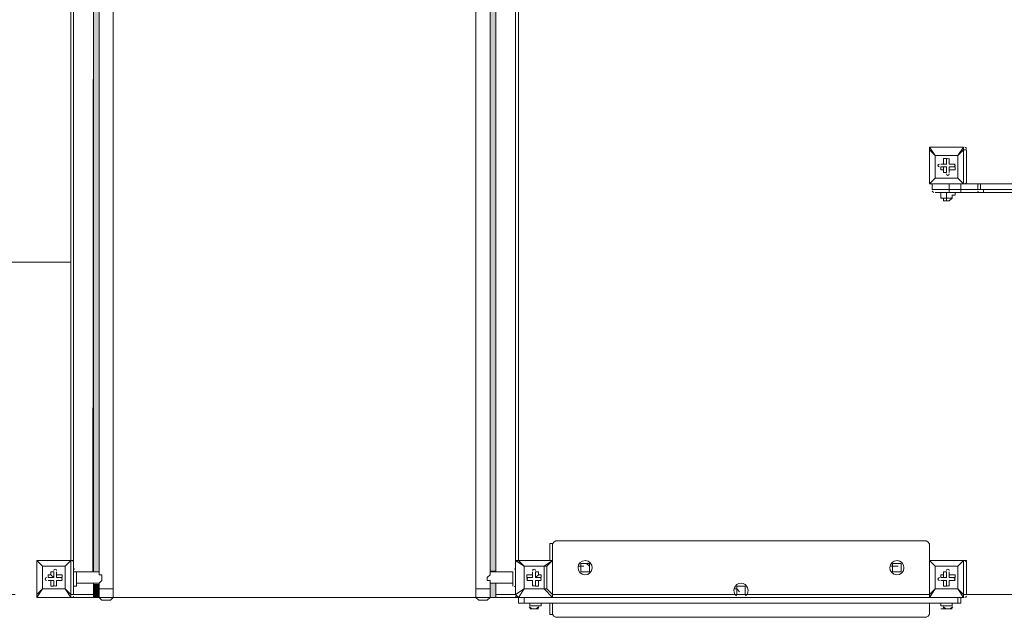
# Model space of a CAD drawing. Units: millimetres. Extents: x -5074 to 11968, y -10010 to -1115.
# Drawn here: x -364 to 1842, y -9436 to -8096 of the extents above; entities that cross this region are included whole.
import ezdxf

# ---------------------------------------------------------------- set-up
doc = ezdxf.new("R2010")
doc.units = ezdxf.units.MM
doc.header["$MEASUREMENT"] = 0
doc.linetypes.add('AI-Linetype-0', pattern=[211.666667, 105.833333, -105.833333])
doc.linetypes.add('AI-Linetype-1', pattern=[211.666667, 105.833333, -105.833333])
doc.layers.add('Layer 1', color=7, linetype='Continuous', lineweight=0)

msp = doc.modelspace()

# ---------------------------------------------------------------- hatches: boundary and pattern name
at = {"layer": 'Layer 1', "transparency": 33554687}
h = msp.add_hatch(color=251, dxfattribs=at)
h.dxf.hatch_style = 2
edge = h.paths.add_edge_path()
edge.add_spline(control_points=[(-199.2, -7861.3), (-199.2, -7861.3), (-186.5, -7861), (-186.5, -7861.3), (-186.5, -7861.7), (-186.5, -9334.1), (-186.5, -9334.1), (-186.5, -9334.1), (-200.1, -9334.1), (-200.1, -9334.1), (-200.1, -9334.1), (-199.2, -7861.3), (-199.2, -7861.3)], knot_values=[0, 0, 0, 0, 1, 1, 1, 2, 2, 2, 3, 3, 3, 4, 4, 4, 4], degree=3, periodic=0)
h = msp.add_hatch(color=251, dxfattribs=at)
h.dxf.hatch_style = 2
h.paths.add_polyline_path([(702.5, -9332.4), (689.8, -9332.4), (689.8, -7860.9), (702.5, -7860.9)])
h = msp.add_hatch(color=251, dxfattribs=at)
h.dxf.hatch_style = 2
h.paths.add_polyline_path([(-186.5, -9389), (-199.2, -9389), (-199.2, -9362.2), (-186.5, -9362.2)])
h = msp.add_hatch(color=251, dxfattribs=at)
h.dxf.hatch_style = 2
h.paths.add_polyline_path([(702.5, -9391.3), (689.8, -9391.3), (689.8, -9359.5), (702.5, -9359.5)])

# ---------------------------------------------------------------- linework, layer by layer
at = {"layer": 'Layer 1', "color": 7, "lineweight": 9}
for p, q in [((-154.8, -9372.2), (-154.8, -6432.2)), ((658, -6432.2), (658, -9372.2)), ((-199.2, -9334.1), (-199.2, -7860.9)), ((-199.2, -7860.9), (-199.2, -9334.1)), ((-186.5, -9334.1), (-186.5, -7860.9)), ((689.8, -7860.9), (689.8, -9334.1)), ((702.5, -7860.9), (702.5, -9334.1)), ((702.5, -9334.1), (702.5, -7860.9)), ((-250, -7886.3), (-250, -9308.7)), ((-243.7, -9308.7), (-243.7, -7886.3)), ((746.9, -7886.3), (746.9, -9308.7)), ((753.3, -9308.7), (753.3, -7886.3)), ((1674, -8381.6), (1674, -8381.6)), ((1674, -8381.6), (1674, -8388)), ((1686.7, -8400.7), (1674, -8381.6)), ((1674, -8381.6), (1750.2, -8381.6)), ((1750.2, -8381.6), (1674, -8381.6)), ((1750.2, -8381.6), (1737.5, -8400.7)), ((1750.2, -8381.6), (1750.2, -8381.6)), ((1674, -8388), (1674, -8388)), ((1674, -8464.2), (1674, -8388)), ((1674, -8388), (1674, -8464.2)), ((1674, -8388), (1686.7, -8400.7)), ((1686.7, -8451.5), (1686.7, -8400.7)), ((1686.7, -8400.7), (1737.5, -8400.7)), ((1686.7, -8400.7), (1686.7, -8400.7)), ((1686.7, -8400.7), (1686.7, -8400.7)), ((1686.7, -8400.7), (1686.7, -8400.7)), ((1686.7, -8400.7), (1686.7, -8451.5)), ((1737.5, -8400.7), (1686.7, -8400.7)), ((1737.5, -8400.7), (1750.2, -8388)), ((1737.5, -8400.7), (1737.5, -8451.5)), ((1737.5, -8400.7), (1737.5, -8400.7)), ((1737.5, -8400.7), (1737.5, -8400.7)), ((1737.5, -8400.7), (1737.5, -8400.7)), ((1737.5, -8451.5), (1737.5, -8400.7)), ((1750.2, -8388), (1756.6, -8388)), ((1750.2, -8388), (1750.2, -8464.2)), ((1756.6, -8464.2), (1756.6, -8388)), ((1699.4, -8419.7), (1699.4, -8419.7)), ((1705.8, -8419.7), (1699.4, -8419.7)), ((1705.8, -8419.7), (1699.4, -8419.7)), ((1699.4, -8419.7), (1699.4, -8419.7)), ((1699.4, -8419.7), (1712.1, -8419.7)), ((1699.4, -8426.1), (1705.8, -8426.1)), ((1699.4, -8432.4), (1699.4, -8426.1)), ((1699.4, -8426.1), (1699.4, -8426.1)), ((1712.1, -8426.1), (1699.4, -8426.1)), ((1705.8, -8407), (1705.8, -8419.7)), ((1705.8, -8407), (1705.8, -8407)), ((1705.8, -8407), (1705.8, -8419.7)), ((1705.8, -8407), (1712.1, -8407)), ((1705.8, -8419.7), (1705.8, -8419.7)), ((1705.8, -8419.7), (1712.1, -8419.7)), ((1705.8, -8432.4), (1705.8, -8426.1)), ((1705.8, -8426.1), (1705.8, -8438.8)), ((1705.8, -8426.1), (1712.1, -8426.1)), ((1712.1, -8419.7), (1712.1, -8407)), ((1712.1, -8438.8), (1712.1, -8426.1)), ((1718.5, -8407), (1718.5, -8407)), ((1718.5, -8419.7), (1718.5, -8407)), ((1718.5, -8419.7), (1718.5, -8407)), ((1718.5, -8407), (1718.5, -8407)), ((1718.5, -8407), (1718.5, -8419.7)), ((1718.5, -8419.7), (1718.5, -8419.7)), ((1731.2, -8419.7), (1718.5, -8419.7)), ((1731.2, -8419.7), (1718.5, -8419.7)), ((1718.5, -8419.7), (1718.5, -8419.7)), ((1718.5, -8419.7), (1731.2, -8419.7)), ((1718.5, -8426.1), (1731.2, -8426.1)), ((1718.5, -8426.1), (1718.5, -8432.4)), ((1718.5, -8438.8), (1718.5, -8426.1)), ((1731.2, -8426.1), (1718.5, -8426.1)), ((1718.5, -8426.1), (1718.5, -8426.1)), ((1718.5, -8426.1), (1718.5, -8438.8)), ((1731.2, -8419.7), (1731.2, -8419.7)), ((1731.2, -8419.7), (1731.2, -8419.7)), ((1731.2, -8432.4), (1731.2, -8426.1)), ((1731.2, -8426.1), (1731.2, -8426.1)), ((1699.4, -8432.4), (1705.8, -8432.4)), ((1705.8, -8432.4), (1705.8, -8438.8)), ((1705.8, -8438.8), (1705.8, -8438.8)), ((1705.8, -8438.8), (1712.1, -8438.8)), ((1718.5, -8432.4), (1731.2, -8432.4)), ((1718.5, -8438.8), (1718.5, -8432.4)), ((1718.5, -8438.8), (1718.5, -8438.8)), ((1718.5, -8438.8), (1718.5, -8438.8)), ((1674, -8464.2), (1686.7, -8451.5)), ((1686.7, -8451.5), (1674, -8464.2)), ((1674, -8464.2), (1674, -8464.2)), ((1674, -8464.2), (1674, -8464.2)), ((1674, -8464.2), (1674, -8464.2)), ((1750.2, -8464.2), (1674, -8464.2)), ((1674, -8464.2), (1750.2, -8464.2)), ((1680.4, -8464.2), (1718.5, -8464.2)), ((1680.4, -8464.2), (1718.5, -8464.2)), ((1680.4, -8464.2), (1680.4, -8476.9)), ((1680.4, -8467.2), (1680.4, -8467.3)), ((1737.5, -8451.5), (1686.7, -8451.5)), ((1686.7, -8451.5), (1686.7, -8451.5)), ((1686.7, -8451.5), (1686.7, -8451.5)), ((1686.7, -8451.5), (1686.7, -8451.5)), ((1686.7, -8451.5), (1737.5, -8451.5)), ((1718.5, -8464.2), (1718.5, -8464.2)), ((1718.5, -8464.2), (1743.9, -8464.2)), ((1718.5, -8464.2), (1718.5, -8464.2)), ((1718.5, -8464.2), (1743.9, -8464.2)), ((1718.5, -8464.2), (1718.5, -8476.9)), ((1737.5, -8451.5), (1737.5, -8451.5)), ((1737.5, -8451.5), (1737.5, -8451.5)), ((1737.5, -8451.5), (1737.5, -8451.5)), ((1750.2, -8464.2), (1737.5, -8451.5)), ((1737.5, -8451.5), (1750.2, -8464.2)), ((1743.9, -8464.2), (1743.9, -8464.2)), ((1743.9, -8464.2), (1782, -8464.2)), ((1743.9, -8464.2), (1743.9, -8464.2)), ((1743.9, -8464.2), (1782, -8464.2)), ((1743.9, -8464.2), (1743.9, -8476.9)), ((1750.2, -8464.2), (1750.2, -8464.2)), ((1750.2, -8464.2), (1756.6, -8464.2)), ((1750.2, -8464.2), (1750.2, -8464.2)), ((1782, -8464.2), (1788.3, -8464.2)), ((1782, -8464.2), (1788.3, -8464.2)), ((1782, -8464.2), (1782, -8476.9)), ((1782, -8467.2), (1782, -8467.3)), ((1788.3, -8464.2), (2556.7, -8464.2)), ((1788.3, -8464.2), (1788.3, -8464.2)), ((1788.3, -8464.2), (2556.7, -8464.2)), ((1788.3, -8464.2), (1788.3, -8476.9)), ((1680.4, -8476.9), (1718.5, -8476.9)), ((1680.4, -8476.9), (1718.5, -8476.9)), ((1680.4, -8480.1), (1680.4, -8480.2)), ((1712.1, -8495.9), (1712.1, -8483.2)), ((1743.9, -8476.9), (1718.5, -8476.9)), ((1718.5, -8476.9), (1743.9, -8476.9)), ((1718.5, -8476.9), (1718.5, -8476.9)), ((1718.5, -8483.2), (1718.5, -8476.9)), ((1743.9, -8476.9), (1782, -8476.9)), ((1743.9, -8476.9), (1782, -8476.9)), ((1743.9, -8476.9), (1743.9, -8476.9)), ((1743.9, -8483.2), (1743.9, -8476.9)), ((1782, -8476.9), (1788.3, -8476.9)), ((1782, -8476.9), (1788.3, -8476.9)), ((1782, -8480.1), (1782, -8480.2)), ((1788.3, -8476.9), (2556.7, -8476.9)), ((1788.3, -8476.9), (2556.7, -8476.9)), ((1788.3, -8476.9), (1788.3, -8476.9)), ((1699.4, -8495.9), (1712.1, -8495.9)), ((1699.4, -8495.9), (1712.1, -8495.9)), ((1699.4, -8495.9), (1724.8, -8495.9)), ((1699.4, -8495.9), (1699.4, -8495.9)), ((1712.1, -8495.9), (1712.1, -8495.9)), ((1712.1, -8495.9), (1724.8, -8495.9)), ((1712.1, -8495.9), (1724.8, -8495.9)), ((1712.1, -8502.3), (1712.1, -8495.9)), ((1712.1, -8502.3), (1712.1, -8502.3)), ((1724.8, -8495.9), (1724.8, -8495.9)), ((1667.7, -9264.3), (835.8, -9264.3)), ((835.8, -9264.3), (1667.7, -9264.3)), ((835.8, -9264.3), (835.8, -9264.3)), ((835.8, -9264.3), (1667.7, -9264.3)), ((835.8, -9264.3), (835.8, -9264.3)), ((1667.7, -9264.3), (1667.7, -9264.3)), ((1667.7, -9264.3), (1667.7, -9264.3)), ((823.1, -9270.6), (823.1, -9308.7)), ((823.1, -9270.6), (823.1, -9270.6)), ((823.1, -9308.7), (823.1, -9270.6)), ((823.1, -9270.6), (829.5, -9270.6)), ((829.5, -9384.9), (829.5, -9270.6)), ((1674, -9308.7), (1674, -9270.6)), ((1674, -9270.6), (1674, -9270.6)), ((1674, -9270.6), (1674, -9308.7)), ((1674, -9270.6), (1674, -9384.9)), ((1674, -9270.6), (1674, -9270.6)), ((-326.2, -9308.7), (-326.2, -9308.7)), ((-326.2, -9308.7), (-326.2, -9308.7)), ((-326.2, -9308.7), (-326.2, -9308.7)), ((-326.2, -9384.9), (-326.2, -9308.7)), ((-326.2, -9308.7), (-326.2, -9384.9)), ((-326.2, -9308.7), (-313.5, -9321.4)), ((-313.5, -9321.4), (-326.2, -9308.7)), ((-326.2, -9308.7), (-250, -9308.7)), ((-250, -9308.7), (-326.2, -9308.7)), ((-250, -9308.7), (-262.7, -9321.4)), ((-262.7, -9321.4), (-250, -9308.7)), ((-250, -9308.7), (-243.7, -9308.7)), ((-250, -9308.7), (-250, -9308.7)), ((-250, -9308.7), (-250, -9308.7)), ((-250, -9308.7), (-250, -9384.9)), ((-243.7, -9384.9), (-243.7, -9308.7)), ((746.9, -9308.7), (746.9, -9308.7)), ((753.3, -9308.7), (746.9, -9308.7)), ((746.9, -9384.9), (746.9, -9308.7)), ((746.9, -9308.7), (746.9, -9384.9)), ((746.9, -9308.7), (766, -9321.4)), ((753.3, -9308.7), (753.3, -9308.7)), ((766, -9321.4), (753.3, -9308.7)), ((753.3, -9308.7), (829.5, -9308.7)), ((829.5, -9308.7), (753.3, -9308.7)), ((829.5, -9308.7), (810.4, -9321.4)), ((816.8, -9321.4), (829.5, -9308.7)), ((829.5, -9308.7), (829.5, -9308.7)), ((829.5, -9308.7), (829.5, -9308.7)), ((829.5, -9308.7), (829.5, -9308.7)), ((829.5, -9308.7), (829.5, -9384.9)), ((829.5, -9384.9), (829.5, -9308.7)), ((1674, -9308.7), (1674, -9308.7)), ((1674, -9308.7), (1674, -9308.7)), ((1674, -9308.7), (1674, -9308.7)), ((1674, -9308.7), (1750.2, -9308.7)), ((1750.2, -9308.7), (1674, -9308.7)), ((1674, -9384.9), (1674, -9308.7)), ((1674, -9308.7), (1674, -9384.9)), ((1674, -9308.7), (1686.7, -9321.4)), ((1686.7, -9321.4), (1674, -9308.7)), ((1750.2, -9308.7), (1737.5, -9321.4)), ((1737.5, -9321.4), (1750.2, -9308.7)), ((1750.2, -9308.7), (1756.6, -9308.7)), ((1750.2, -9308.7), (1750.2, -9308.7)), ((1750.2, -9308.7), (1750.2, -9308.7)), ((1750.2, -9308.7), (1750.2, -9384.9)), ((1756.6, -9384.9), (1756.6, -9308.7)), ((-313.5, -9321.4), (-262.7, -9321.4)), ((-313.5, -9372.2), (-313.5, -9321.4)), ((-313.5, -9321.4), (-313.5, -9321.4)), ((-313.5, -9321.4), (-313.5, -9321.4)), ((-313.5, -9321.4), (-313.5, -9321.4)), ((-262.7, -9321.4), (-313.5, -9321.4)), ((-313.5, -9321.4), (-313.5, -9372.2)), ((-262.7, -9321.4), (-262.7, -9372.2)), ((-262.7, -9321.4), (-262.7, -9321.4)), ((-262.7, -9321.4), (-262.7, -9321.4)), ((-262.7, -9321.4), (-262.7, -9321.4)), ((-262.7, -9372.2), (-262.7, -9321.4)), ((-243.7, -9321.4), (-243.7, -9321.4)), ((-243.7, -9327.8), (-243.7, -9327.8)), ((746.9, -9321.4), (746.9, -9321.4)), ((746.9, -9327.8), (746.9, -9327.8)), ((766, -9321.4), (810.4, -9321.4)), ((766, -9372.2), (766, -9321.4)), ((766, -9321.4), (766, -9321.4)), ((766, -9321.4), (766, -9321.4)), ((766, -9321.4), (766, -9321.4)), ((810.4, -9321.4), (766, -9321.4)), ((766, -9321.4), (766, -9372.2)), ((810.4, -9321.4), (810.4, -9372.2)), ((810.4, -9321.4), (810.4, -9321.4)), ((810.4, -9321.4), (816.8, -9321.4)), ((816.8, -9372.2), (816.8, -9321.4)), ((886.6, -9321.4), (893, -9321.4)), ((893, -9321.4), (893, -9321.4)), ((893, -9321.4), (899.3, -9321.4)), ((1585.1, -9321.4), (1591.5, -9321.4)), ((1591.5, -9321.4), (1591.5, -9321.4)), ((1591.5, -9321.4), (1604.2, -9321.4)), ((1686.7, -9321.4), (1737.5, -9321.4)), ((1686.7, -9372.2), (1686.7, -9321.4)), ((1686.7, -9321.4), (1686.7, -9321.4)), ((1686.7, -9321.4), (1686.7, -9321.4)), ((1686.7, -9321.4), (1686.7, -9321.4)), ((1686.7, -9321.4), (1686.7, -9372.2)), ((1737.5, -9321.4), (1686.7, -9321.4)), ((1737.5, -9321.4), (1737.5, -9372.2)), ((1737.5, -9321.4), (1737.5, -9321.4)), ((1737.5, -9321.4), (1737.5, -9321.4)), ((1737.5, -9321.4), (1737.5, -9321.4)), ((1737.5, -9372.2), (1737.5, -9321.4)), ((-300.8, -9346.8), (-300.8, -9340.5)), ((-294.5, -9340.5), (-300.8, -9340.5)), ((-288.1, -9346.8), (-300.8, -9346.8)), ((-300.8, -9346.8), (-300.8, -9346.8)), ((-300.8, -9346.8), (-288.1, -9346.8)), ((-294.5, -9334.1), (-288.1, -9334.1)), ((-294.5, -9334.1), (-294.5, -9340.5)), ((-294.5, -9340.5), (-288.1, -9346.8)), ((-288.1, -9334.1), (-288.1, -9346.8)), ((-288.1, -9334.1), (-288.1, -9334.1)), ((-288.1, -9346.8), (-288.1, -9334.1)), ((-288.1, -9346.8), (-288.1, -9346.8)), ((-281.8, -9334.1), (-281.8, -9334.1)), ((-281.8, -9340.5), (-281.8, -9334.1)), ((-281.8, -9346.8), (-281.8, -9334.1)), ((-281.8, -9334.1), (-281.8, -9334.1)), ((-281.8, -9334.1), (-281.8, -9346.8)), ((-269.1, -9340.5), (-281.8, -9340.5)), ((-281.8, -9346.8), (-281.8, -9340.5)), ((-269.1, -9346.8), (-281.8, -9346.8)), ((-281.8, -9346.8), (-281.8, -9346.8)), ((-281.8, -9346.8), (-269.1, -9346.8)), ((-269.1, -9346.8), (-269.1, -9340.5)), ((-269.1, -9346.8), (-269.1, -9346.8)), ((-243.7, -9365.9), (-243.7, -9334.1)), ((-243.7, -9340.5), (-243.7, -9340.5)), ((-186.5, -9334.1), (-237.3, -9334.1)), ((740.6, -9334.1), (689.8, -9334.1)), ((740.6, -9365.9), (740.6, -9334.1)), ((740.6, -9334.1), (740.6, -9334.1)), ((740.6, -9365.9), (740.6, -9334.1)), ((746.9, -9340.5), (746.9, -9340.5)), ((772.3, -9346.8), (772.3, -9340.5)), ((785, -9340.5), (772.3, -9340.5)), ((785, -9346.8), (772.3, -9346.8)), ((772.3, -9346.8), (772.3, -9346.8)), ((772.3, -9346.8), (785, -9346.8)), ((785, -9334.1), (785, -9346.8)), ((785, -9334.1), (785, -9334.1)), ((785, -9334.1), (785, -9340.5)), ((785, -9334.1), (785, -9334.1)), ((785, -9346.8), (785, -9334.1)), ((785, -9340.5), (785, -9346.8)), ((785, -9346.8), (785, -9346.8)), ((791.4, -9334.1), (797.7, -9334.1)), ((791.4, -9346.8), (791.4, -9334.1)), ((791.4, -9334.1), (791.4, -9334.1)), ((791.4, -9334.1), (791.4, -9346.8)), ((791.4, -9346.8), (797.7, -9340.5)), ((804.1, -9346.8), (791.4, -9346.8)), ((791.4, -9346.8), (791.4, -9346.8)), ((791.4, -9346.8), (804.1, -9346.8)), ((797.7, -9340.5), (797.7, -9334.1)), ((804.1, -9340.5), (797.7, -9340.5)), ((804.1, -9346.8), (804.1, -9340.5)), ((804.1, -9346.8), (804.1, -9346.8)), ((1699.4, -9346.8), (1699.4, -9340.5)), ((1705.8, -9340.5), (1699.4, -9340.5)), ((1705.8, -9346.8), (1699.4, -9346.8)), ((1699.4, -9346.8), (1699.4, -9346.8)), ((1699.4, -9346.8), (1712.1, -9346.8)), ((1705.8, -9334.1), (1705.8, -9346.8)), ((1705.8, -9334.1), (1705.8, -9334.1)), ((1705.8, -9334.1), (1705.8, -9340.5)), ((1705.8, -9334.1), (1712.1, -9334.1)), ((1705.8, -9340.5), (1705.8, -9346.8)), ((1705.8, -9346.8), (1712.1, -9346.8)), ((1712.1, -9346.8), (1712.1, -9334.1)), ((1718.5, -9334.1), (1718.5, -9334.1)), ((1718.5, -9340.5), (1718.5, -9334.1)), ((1718.5, -9346.8), (1718.5, -9334.1)), ((1718.5, -9334.1), (1718.5, -9334.1)), ((1718.5, -9334.1), (1718.5, -9346.8)), ((1731.2, -9340.5), (1718.5, -9340.5)), ((1718.5, -9346.8), (1718.5, -9340.5)), ((1731.2, -9346.8), (1718.5, -9346.8)), ((1718.5, -9346.8), (1718.5, -9346.8)), ((1718.5, -9346.8), (1731.2, -9346.8)), ((1731.2, -9346.8), (1731.2, -9340.5)), ((1731.2, -9346.8), (1731.2, -9346.8)), ((-326.2, -9391.3), (-313.5, -9372.2)), ((-313.5, -9372.2), (-326.2, -9384.9)), ((-262.7, -9372.2), (-313.5, -9372.2)), ((-313.5, -9372.2), (-313.5, -9372.2)), ((-313.5, -9372.2), (-313.5, -9372.2)), ((-313.5, -9372.2), (-313.5, -9372.2)), ((-313.5, -9372.2), (-262.7, -9372.2)), ((-300.8, -9353.2), (-288.1, -9353.2)), ((-300.8, -9353.2), (-300.8, -9353.2)), ((-300.8, -9353.2), (-294.5, -9353.2)), ((-300.8, -9353.2), (-300.8, -9353.2)), ((-288.1, -9353.2), (-300.8, -9353.2)), ((-294.5, -9353.2), (-294.5, -9365.9)), ((-294.5, -9353.2), (-288.1, -9353.2)), ((-294.5, -9365.9), (-288.1, -9365.9)), ((-288.1, -9353.2), (-288.1, -9365.9)), ((-288.1, -9365.9), (-288.1, -9353.2)), ((-288.1, -9353.2), (-288.1, -9353.2)), ((-288.1, -9365.9), (-288.1, -9365.9)), ((-281.8, -9353.2), (-269.1, -9353.2)), ((-281.8, -9353.2), (-269.1, -9353.2)), ((-281.8, -9353.2), (-281.8, -9353.2)), ((-281.8, -9365.9), (-281.8, -9353.2)), ((-281.8, -9365.9), (-281.8, -9353.2)), ((-269.1, -9353.2), (-281.8, -9353.2)), ((-281.8, -9353.2), (-281.8, -9353.2)), ((-281.8, -9353.2), (-281.8, -9365.9)), ((-281.8, -9365.9), (-281.8, -9365.9)), ((-281.8, -9365.9), (-281.8, -9365.9)), ((-269.1, -9353.2), (-269.1, -9353.2)), ((-269.1, -9353.2), (-269.1, -9353.2)), ((-262.7, -9372.2), (-262.7, -9372.2)), ((-262.7, -9372.2), (-262.7, -9372.2)), ((-262.7, -9372.2), (-262.7, -9372.2)), ((-250, -9384.9), (-262.7, -9372.2)), ((-262.7, -9372.2), (-250, -9391.3)), ((-243.7, -9359.5), (-243.7, -9359.5)), ((-243.7, -9372.2), (-243.7, -9372.2)), ((-243.7, -9372.2), (-243.7, -9372.2)), ((-186.5, -9359.5), (-237.3, -9359.5)), ((-199.2, -9384.9), (-199.2, -9359.5)), ((-199.2, -9359.5), (-199.2, -9384.9)), ((-186.5, -9372.2), (-186.5, -9359.5)), ((-186.5, -9372.2), (-186.5, -9391.3)), ((-154.8, -9372.2), (-154.8, -9391.3)), ((658, -9372.2), (658, -9391.3)), ((689.8, -9359.5), (689.8, -9372.2)), ((740.6, -9359.5), (689.8, -9359.5)), ((689.8, -9372.2), (689.8, -9391.3)), ((702.5, -9359.5), (702.5, -9384.9)), ((702.5, -9384.9), (702.5, -9359.5)), ((740.6, -9365.9), (740.6, -9365.9)), ((746.9, -9359.5), (746.9, -9359.5)), ((766, -9372.2), (746.9, -9384.9)), ((746.9, -9372.2), (746.9, -9372.2)), ((746.9, -9372.2), (746.9, -9372.2)), ((753.3, -9391.3), (766, -9372.2)), ((810.4, -9372.2), (766, -9372.2)), ((766, -9372.2), (766, -9372.2)), ((766, -9372.2), (766, -9372.2)), ((766, -9372.2), (766, -9372.2)), ((766, -9372.2), (810.4, -9372.2)), ((772.3, -9353.2), (785, -9353.2)), ((772.3, -9353.2), (772.3, -9353.2)), ((772.3, -9353.2), (785, -9353.2)), ((772.3, -9353.2), (772.3, -9353.2)), ((785, -9353.2), (772.3, -9353.2)), ((785, -9353.2), (785, -9353.2)), ((785, -9353.2), (785, -9365.9)), ((785, -9353.2), (785, -9365.9)), ((785, -9365.9), (785, -9353.2)), ((785, -9353.2), (785, -9353.2)), ((785, -9365.9), (785, -9365.9)), ((785, -9365.9), (785, -9365.9)), ((791.4, -9365.9), (791.4, -9353.2)), ((797.7, -9353.2), (791.4, -9353.2)), ((791.4, -9353.2), (804.1, -9353.2)), ((804.1, -9353.2), (791.4, -9353.2)), ((791.4, -9353.2), (791.4, -9353.2)), ((791.4, -9353.2), (791.4, -9365.9)), ((791.4, -9365.9), (797.7, -9365.9)), ((791.4, -9365.9), (791.4, -9365.9)), ((797.7, -9365.9), (797.7, -9353.2)), ((797.7, -9353.2), (804.1, -9353.2)), ((804.1, -9353.2), (804.1, -9353.2)), ((804.1, -9353.2), (804.1, -9353.2)), ((810.4, -9372.2), (816.8, -9372.2)), ((810.4, -9372.2), (810.4, -9372.2)), ((810.4, -9372.2), (816.8, -9372.2)), ((810.4, -9372.2), (829.5, -9391.3)), ((829.5, -9384.9), (816.8, -9372.2)), ((1235.9, -9372.2), (1242.2, -9372.2)), ((1242.2, -9372.2), (1242.2, -9372.2)), ((1242.2, -9372.2), (1248.6, -9378.6)), ((1674, -9391.3), (1686.7, -9372.2)), ((1686.7, -9372.2), (1674, -9384.9)), ((1737.5, -9372.2), (1686.7, -9372.2)), ((1686.7, -9372.2), (1686.7, -9372.2)), ((1686.7, -9372.2), (1686.7, -9372.2)), ((1686.7, -9372.2), (1686.7, -9372.2)), ((1686.7, -9372.2), (1737.5, -9372.2)), ((1699.4, -9353.2), (1705.8, -9353.2)), ((1699.4, -9353.2), (1699.4, -9353.2)), ((1699.4, -9353.2), (1705.8, -9353.2)), ((1699.4, -9353.2), (1699.4, -9353.2)), ((1712.1, -9353.2), (1699.4, -9353.2)), ((1705.8, -9353.2), (1705.8, -9365.9)), ((1705.8, -9353.2), (1705.8, -9365.9)), ((1705.8, -9353.2), (1705.8, -9353.2)), ((1705.8, -9353.2), (1712.1, -9353.2)), ((1705.8, -9365.9), (1705.8, -9365.9)), ((1705.8, -9365.9), (1712.1, -9365.9)), ((1712.1, -9365.9), (1712.1, -9353.2)), ((1718.5, -9365.9), (1718.5, -9353.2)), ((1718.5, -9365.9), (1718.5, -9353.2)), ((1718.5, -9353.2), (1718.5, -9353.2)), ((1718.5, -9353.2), (1731.2, -9353.2)), ((1718.5, -9353.2), (1731.2, -9353.2)), ((1731.2, -9353.2), (1718.5, -9353.2)), ((1718.5, -9353.2), (1718.5, -9353.2)), ((1718.5, -9353.2), (1718.5, -9365.9)), ((1718.5, -9365.9), (1718.5, -9365.9)), ((1718.5, -9365.9), (1718.5, -9365.9)), ((1731.2, -9353.2), (1731.2, -9353.2)), ((1731.2, -9353.2), (1731.2, -9353.2)), ((1737.5, -9372.2), (1737.5, -9372.2)), ((1737.5, -9372.2), (1737.5, -9372.2)), ((1737.5, -9372.2), (1737.5, -9372.2)), ((1750.2, -9384.9), (1737.5, -9372.2)), ((1737.5, -9372.2), (1750.2, -9391.3)), ((-326.2, -9384.9), (-326.2, -9384.9)), ((-326.2, -9391.3), (-326.2, -9391.3)), ((-250, -9391.3), (-326.2, -9391.3)), ((-326.2, -9391.3), (-250, -9391.3)), ((-250, -9384.9), (-243.7, -9384.9)), ((-250, -9391.3), (-250, -9384.9)), ((-250, -9391.3), (-250, -9391.3)), ((-250, -9391.3), (-250, -9391.3)), ((-243.7, -9391.3), (-243.7, -9391.3)), ((-199.2, -9384.9), (-199.2, -9391.3)), ((-199.2, -9384.9), (-199.2, -9391.3)), ((-199.2, -9391.3), (-186.5, -9391.3)), ((-180.2, -9397.6), (-186.5, -9391.3)), ((-186.5, -9391.3), (-186.5, -9391.3)), ((-161.1, -9397.6), (-154.8, -9391.3)), ((-154.8, -9391.3), (658, -9391.3)), ((-154.8, -9391.3), (-154.8, -9391.3)), ((664.4, -9397.6), (658, -9391.3)), ((658, -9391.3), (658, -9391.3)), ((683.4, -9397.6), (689.8, -9391.3)), ((689.8, -9391.3), (702.5, -9391.3)), ((689.8, -9391.3), (689.8, -9391.3)), ((702.5, -9384.9), (702.5, -9391.3)), ((702.5, -9384.9), (702.5, -9391.3)), ((702.5, -9391.3), (702.5, -9391.3)), ((746.9, -9391.3), (702.5, -9391.3)), ((746.9, -9384.9), (746.9, -9384.9)), ((746.9, -9391.3), (746.9, -9391.3)), ((746.9, -9391.3), (753.3, -9391.3)), ((753.3, -9391.3), (753.3, -9391.3)), ((829.5, -9391.3), (753.3, -9391.3)), ((753.3, -9391.3), (829.5, -9391.3)), ((753.3, -9391.3), (753.3, -9391.3)), ((766, -9391.3), (766, -9391.3)), ((766, -9391.3), (766, -9404)), ((829.5, -9384.9), (829.5, -9384.9)), ((829.5, -9391.3), (829.5, -9384.9)), ((1674, -9384.9), (829.5, -9384.9)), ((829.5, -9391.3), (829.5, -9391.3)), ((1674, -9384.9), (1674, -9384.9)), ((1674, -9391.3), (1674, -9391.3)), ((1750.2, -9391.3), (1674, -9391.3)), ((1674, -9391.3), (1750.2, -9391.3)), ((1737.5, -9391.3), (1737.5, -9391.3)), ((1737.5, -9391.3), (1737.5, -9404)), ((1743.9, -9391.3), (1743.9, -9391.3)), ((1750.2, -9384.9), (1756.6, -9384.9)), ((1750.2, -9391.3), (1750.2, -9384.9)), ((1750.2, -9391.3), (1750.2, -9391.3)), ((1737.5, -9404), (766, -9404)), ((766, -9404), (766, -9404)), ((778.7, -9404), (778.7, -9410.3)), ((778.7, -9410.3), (804.1, -9410.3)), ((778.7, -9416.7), (797.7, -9416.7)), ((804.1, -9404), (804.1, -9410.3)), ((823.1, -9404), (823.1, -9429.4)), ((823.1, -9429.4), (823.1, -9404)), ((829.5, -9429.4), (829.5, -9404)), ((1674, -9429.4), (1674, -9404)), ((1674, -9404), (1674, -9429.4)), ((1674, -9404), (1674, -9429.4)), ((1699.4, -9404), (1699.4, -9410.3)), ((1699.4, -9410.3), (1724.8, -9410.3)), ((1699.4, -9416.7), (1724.8, -9416.7)), ((1724.8, -9404), (1724.8, -9410.3)), ((1737.5, -9404), (1737.5, -9404)), ((823.1, -9429.4), (823.1, -9429.4)), ((823.1, -9429.4), (829.5, -9429.4)), ((835.8, -9435.7), (1667.7, -9435.7)), ((835.8, -9435.7), (835.8, -9435.7)), ((1667.7, -9435.7), (835.8, -9435.7)), ((1667.7, -9435.7), (835.8, -9435.7)), ((835.8, -9435.7), (835.8, -9435.7)), ((1667.7, -9435.7), (1667.7, -9435.7)), ((1667.7, -9435.7), (1667.7, -9435.7)), ((1674, -9429.4), (1674, -9429.4)), ((1674, -9429.4), (1674, -9429.4))]:
    msp.add_line(p, q, dxfattribs=at)
at = {"layer": 'Layer 1', "color": 152, "lineweight": 9}
msp.add_line((-1750, -8639.5), (-250, -8639.5), dxfattribs=at)
at = {"layer": 'Layer 1', "color": 1, "linetype": 'AI-Linetype-0', "lineweight": 9}
msp.add_line((1754.3, -9384.9), (2601, -9384.9), dxfattribs=at)
at = {"layer": 'Layer 1', "color": 1, "linetype": 'AI-Linetype-1', "lineweight": 9}
msp.add_lwpolyline([(-1750, -7390.8), (-1750, -9384.9), (-323.1, -9384.9)], dxfattribs=at)
at = {"layer": 'Layer 1'}
for points in [[(702.5, -9332.4), (689.8, -9332.4), (689.8, -7860.9), (702.5, -7860.9)], [(-186.5, -9389), (-199.2, -9389), (-199.2, -9362.2), (-186.5, -9362.2)], [(702.5, -9391.3), (689.8, -9391.3), (689.8, -9359.5), (702.5, -9359.5)]]:
    msp.add_lwpolyline(points, close=True, dxfattribs=at)
at = {"layer": 'Layer 1', "color": 7, "lineweight": 9}
for points in [[(1750.2, -8388), (1750.2, -8388), (1750.2, -8381.6)], [(1756.6, -8464.2), (1782, -8464.2), (1794.7, -8464.2), (2556.7, -8464.2)], [(1794.7, -8464.2), (1794.7, -8464.2), (1788.3, -8464.2)], [(1686.7, -8483.2), (1718.5, -8483.2), (1743.9, -8483.2), (1782, -8483.2), (1794.7, -8483.2), (2556.7, -8483.2), (2569.4, -8483.2)], [(1699.4, -8495.9), (1699.4, -8489.6), (1699.4, -8483.2)], [(1724.8, -8495.9), (1724.8, -8489.6), (1731.2, -8489.6), (1731.2, -8483.2)], [(1788.3, -8476.9), (1788.3, -8476.9), (1794.7, -8476.9), (1794.7, -8483.2)], [(1699.4, -8495.9), (1705.8, -8495.9), (1705.8, -8502.3), (1712.1, -8502.3), (1718.5, -8502.3), (1724.8, -8495.9)], [(-243.7, -9340.5), (-243.7, -9327.8), (-243.7, -9321.4)], [(746.9, -9372.2), (746.9, -9372.2), (746.9, -9359.5), (746.9, -9340.5), (746.9, -9327.8), (746.9, -9321.4)], [(816.8, -9321.4), (816.8, -9321.4), (810.4, -9321.4)], [(893, -9321.4), (893, -9327.8), (893, -9334.1), (899.3, -9334.1), (905.7, -9334.1), (912, -9334.1), (912, -9327.8), (912, -9321.4), (912, -9315.1), (905.7, -9315.1), (899.3, -9315.1), (893, -9315.1), (893, -9321.4)], [(893, -9321.4), (893, -9321.4), (893, -9315.1), (899.3, -9315.1), (905.7, -9315.1), (912, -9321.4), (912, -9327.8), (912, -9334.1), (905.7, -9334.1), (899.3, -9334.1), (893, -9334.1), (893, -9327.8), (893, -9321.4)], [(1591.5, -9321.4), (1591.5, -9327.8), (1591.5, -9334.1), (1597.8, -9334.1), (1604.2, -9334.1), (1610.5, -9334.1), (1610.5, -9327.8), (1610.5, -9321.4), (1610.5, -9315.1), (1604.2, -9315.1), (1597.8, -9315.1), (1591.5, -9315.1), (1591.5, -9321.4)], [(1591.5, -9321.4), (1591.5, -9321.4), (1591.5, -9315.1), (1597.8, -9315.1), (1604.2, -9315.1), (1610.5, -9315.1), (1610.5, -9321.4), (1610.5, -9327.8), (1610.5, -9334.1), (1604.2, -9334.1), (1597.8, -9334.1), (1591.5, -9334.1), (1591.5, -9327.8), (1591.5, -9321.4)], [(-243.7, -9365.9), (-237.3, -9365.9), (-237.3, -9334.1), (-243.7, -9334.1)], [(-243.7, -9372.2), (-243.7, -9372.2), (-243.7, -9359.5), (-243.7, -9340.5)], [(-186.5, -9334.1), (-186.5, -9334.1), (-186.5, -9340.5), (-180.2, -9340.5), (-180.2, -9346.8), (-180.2, -9353.2), (-186.5, -9359.5)], [(689.8, -9334.1), (689.8, -9334.1), (689.8, -9340.5), (683.4, -9346.8), (683.4, -9353.2), (689.8, -9353.2), (689.8, -9359.5)], [(-186.5, -9372.2), (-186.5, -9372.2), (-180.2, -9372.2), (-173.8, -9372.2), (-167.5, -9372.2), (-161.1, -9372.2), (-154.8, -9372.2)], [(658, -9372.2), (658, -9372.2), (664.4, -9372.2), (670.7, -9372.2), (677.1, -9372.2), (683.4, -9372.2), (689.8, -9372.2)], [(1242.2, -9372.2), (1242.2, -9378.6), (1242.2, -9384.9), (1248.6, -9384.9), (1254.9, -9384.9), (1261.3, -9384.9), (1261.3, -9378.6), (1261.3, -9372.2), (1261.3, -9365.9), (1254.9, -9365.9), (1248.6, -9365.9), (1242.2, -9365.9), (1242.2, -9372.2)], [(1242.2, -9372.2), (1242.2, -9372.2), (1242.2, -9365.9), (1248.6, -9365.9), (1254.9, -9365.9), (1261.3, -9365.9), (1261.3, -9372.2), (1261.3, -9378.6), (1261.3, -9384.9), (1254.9, -9384.9), (1248.6, -9384.9), (1242.2, -9384.9), (1242.2, -9378.6), (1242.2, -9372.2)], [(-326.2, -9384.9), (-326.2, -9384.9), (-326.2, -9391.3)], [(-250, -9391.3), (-243.7, -9391.3), (-199.2, -9391.3)], [(-199.2, -9384.9), (-199.2, -9384.9), (-243.7, -9384.9)], [(-186.5, -9391.3), (-186.5, -9391.3), (-180.2, -9391.3), (-173.8, -9391.3), (-167.5, -9391.3), (-161.1, -9391.3), (-154.8, -9391.3)], [(-154.8, -9391.3), (-154.8, -9391.3), (-161.1, -9391.3), (-167.5, -9391.3), (-173.8, -9391.3), (-180.2, -9391.3), (-186.5, -9391.3)], [(658, -9391.3), (658, -9391.3), (664.4, -9391.3), (670.7, -9391.3), (677.1, -9391.3), (683.4, -9391.3), (689.8, -9391.3)], [(689.8, -9391.3), (689.8, -9391.3), (683.4, -9391.3), (677.1, -9391.3), (670.7, -9391.3), (664.4, -9391.3), (658, -9391.3)], [(702.5, -9384.9), (702.5, -9384.9), (746.9, -9384.9)], [(746.9, -9384.9), (746.9, -9384.9), (753.3, -9391.3)], [(753.3, -9391.3), (753.3, -9391.3), (766, -9391.3), (1737.5, -9391.3), (1743.9, -9391.3)], [(753.3, -9391.3), (766, -9391.3), (1737.5, -9391.3), (1743.9, -9391.3)], [(753.3, -9391.3), (753.3, -9404), (766, -9404), (1737.5, -9404), (1743.9, -9404)], [(1743.9, -9391.3), (1743.9, -9404), (1737.5, -9404), (766, -9404), (753.3, -9404)], [(1674, -9384.9), (1674, -9384.9), (1674, -9391.3)], [(-161.1, -9397.6), (-161.1, -9397.6), (-167.5, -9397.6), (-173.8, -9397.6), (-180.2, -9397.6)], [(-180.2, -9397.6), (-180.2, -9397.6), (-173.8, -9397.6), (-167.5, -9397.6), (-161.1, -9397.6)], [(683.4, -9397.6), (683.4, -9397.6), (677.1, -9397.6), (670.7, -9397.6), (664.4, -9397.6)], [(664.4, -9397.6), (664.4, -9397.6), (670.7, -9397.6), (677.1, -9397.6), (683.4, -9397.6)], [(753.3, -9404), (753.3, -9404), (766, -9404)], [(1743.9, -9404), (1743.9, -9404), (1737.5, -9404)]]:
    msp.add_lwpolyline(points, dxfattribs=at)
at = {"layer": 'Layer 1'}
msp.add_open_spline([(-199.2, -7861.3), (-199.2, -7861.3), (-186.5, -7861), (-186.5, -7861.3), (-186.5, -7861.7), (-186.5, -9334.1), (-186.5, -9334.1), (-186.5, -9334.1), (-200.1, -9334.1), (-200.1, -9334.1), (-200.1, -9334.1), (-199.2, -7861.3), (-199.2, -7861.3)], degree=3, knots=[0, 0, 0, 0, 1, 1, 1, 2, 2, 2, 3, 3, 3, 4, 4, 4, 4], dxfattribs=at)
at = {"layer": 'Layer 1', "color": 7, "lineweight": 9}
for points in [[(1677.2, -8381.6), (1675.5, -8381.6), (1674, -8383.1), (1674, -8384.8)], [(1756.6, -8384.8), (1756.6, -8383.1), (1755.2, -8381.6), (1753.4, -8381.6)], [(1674, -8461), (1674, -8462.8), (1675.5, -8464.2), (1677.2, -8464.2)], [(1680.5, -8466.7), (1680.4, -8466.8), (1680.4, -8467), (1680.4, -8467.2)], [(1753.4, -8464.2), (1755.2, -8464.2), (1756.6, -8462.8), (1756.6, -8461)], [(1785.2, -8464.2), (1783.5, -8464.2), (1782.1, -8465.5), (1782, -8467.2)], [(1680.4, -8480.3), (1680.5, -8481.9), (1681.9, -8483.2), (1683.6, -8483.2)], [(1699.4, -8492.8), (1699.4, -8493.5), (1699.7, -8494.1), (1700.1, -8494.7)], [(1724.2, -8494.7), (1724.6, -8494.1), (1724.8, -8493.5), (1724.8, -8492.8)], [(1782, -8480.3), (1782.1, -8481.9), (1783.5, -8483.2), (1785.2, -8483.2)], [(839, -9264.3), (833.7, -9264.3), (829.5, -9268.5), (829.5, -9273.8)], [(839, -9264.3), (833.7, -9264.3), (829.5, -9268.5), (829.5, -9273.8)], [(839, -9264.3), (833.7, -9264.3), (829.5, -9268.5), (829.5, -9273.8)], [(1674, -9273.8), (1674, -9268.6), (1669.8, -9264.3), (1664.5, -9264.3)], [(1674, -9273.8), (1674, -9268.6), (1669.8, -9264.3), (1664.5, -9264.3)], [(1674, -9273.8), (1674, -9268.5), (1669.8, -9264.3), (1664.5, -9264.3)], [(-323, -9308.7), (-324.8, -9308.7), (-326.2, -9310.2), (-326.2, -9311.9)], [(-243.7, -9311.9), (-243.7, -9310.2), (-245.1, -9308.7), (-246.8, -9308.7)], [(750.1, -9308.7), (748.3, -9308.7), (746.9, -9310.2), (746.9, -9311.9)], [(829.5, -9311.9), (829.5, -9310.2), (828.1, -9308.7), (826.3, -9308.7)], [(1677.2, -9308.7), (1675.5, -9308.7), (1674, -9310.2), (1674, -9311.9)], [(1756.6, -9311.9), (1756.6, -9310.2), (1755.2, -9308.7), (1753.4, -9308.7)], [(-243.7, -9324.6), (-243.7, -9326.4), (-242.2, -9327.8), (-240.5, -9327.8)], [(743.8, -9327.8), (745.5, -9327.8), (746.9, -9326.4), (746.9, -9324.6)], [(-240.5, -9365.9), (-242.2, -9365.9), (-243.7, -9367.3), (-243.7, -9369.1)], [(746.9, -9369.1), (746.9, -9367.3), (745.5, -9365.9), (743.8, -9365.9)], [(-326.2, -9388.1), (-326.2, -9389.9), (-324.8, -9391.3), (-323, -9391.3)], [(-246.8, -9391.3), (-245.1, -9391.3), (-243.7, -9389.9), (-243.7, -9388.1)], [(746.9, -9388.1), (746.9, -9389.9), (748.3, -9391.3), (750.1, -9391.3)], [(826.3, -9391.3), (828.1, -9391.3), (829.5, -9389.9), (829.5, -9388.1)], [(1674, -9388.1), (1674, -9389.9), (1675.5, -9391.3), (1677.2, -9391.3)], [(1753.4, -9391.3), (1755.2, -9391.3), (1756.6, -9389.9), (1756.6, -9388.1)], [(777.5, -9412.5), (783.5, -9418.1), (792.9, -9418.1), (798.9, -9412.5)], [(778.7, -9413.5), (778.7, -9414.4), (779.1, -9415.2), (779.7, -9415.8)], [(796.7, -9415.8), (797.4, -9415.2), (797.7, -9414.4), (797.7, -9413.5)], [(1704.6, -9412.5), (1710.6, -9418.1), (1720, -9418.1), (1726, -9412.5)], [(1705.8, -9413.5), (1705.8, -9414.4), (1706.2, -9415.2), (1706.8, -9415.8)], [(1723.8, -9415.8), (1724.5, -9415.2), (1724.8, -9414.4), (1724.8, -9413.5)], [(829.5, -9426.2), (829.5, -9431.5), (833.7, -9435.7), (839, -9435.7)], [(829.5, -9426.2), (829.5, -9431.5), (833.7, -9435.7), (839, -9435.7)], [(829.5, -9426.2), (829.5, -9431.5), (833.7, -9435.7), (839, -9435.7)], [(1664.5, -9435.7), (1669.8, -9435.7), (1674, -9431.5), (1674, -9426.2)], [(1664.5, -9435.7), (1669.8, -9435.7), (1674, -9431.5), (1674, -9426.2)], [(1664.5, -9435.7), (1669.8, -9435.7), (1674, -9431.5), (1674, -9426.2)]]:
    msp.add_open_spline(points, degree=3, dxfattribs=at)
for points, knots in [([(1696.3, -8419.7), (1694.5, -8419.7), (1693.1, -8421.2), (1693.1, -8422.9), (1693.1, -8424.7), (1694.5, -8426.1), (1696.3, -8426.1)], [0, 0, 0, 0, 1, 1, 1, 2, 2, 2, 2]), ([(1696.3, -8419.7), (1694.5, -8419.7), (1693.1, -8421.2), (1693.1, -8422.9), (1693.1, -8424.7), (1694.5, -8426.1), (1696.3, -8426.1)], [0, 0, 0, 0, 1, 1, 1, 2, 2, 2, 2]), ([(1696.3, -8419.7), (1694.5, -8419.7), (1693.1, -8421.2), (1693.1, -8422.9), (1693.1, -8424.7), (1694.5, -8426.1), (1696.3, -8426.1)], [0, 0, 0, 0, 1, 1, 1, 2, 2, 2, 2]), ([(1718.5, -8410.2), (1718.5, -8408.5), (1717.1, -8407), (1715.3, -8407), (1713.6, -8407), (1712.1, -8408.5), (1712.1, -8410.2)], [0, 0, 0, 0, 1, 1, 1, 2, 2, 2, 2]), ([(1718.5, -8410.2), (1718.5, -8408.5), (1717.1, -8407), (1715.3, -8407), (1713.6, -8407), (1712.1, -8408.5), (1712.1, -8410.2)], [0, 0, 0, 0, 1, 1, 1, 2, 2, 2, 2]), ([(1718.5, -8410.2), (1718.5, -8408.5), (1717.1, -8407), (1715.3, -8407), (1713.6, -8407), (1712.1, -8408.5), (1712.1, -8410.2)], [0, 0, 0, 0, 1, 1, 1, 2, 2, 2, 2]), ([(1728, -8426.1), (1729.8, -8426.1), (1731.2, -8424.7), (1731.2, -8422.9), (1731.2, -8421.2), (1729.8, -8419.7), (1728, -8419.7)], [0, 0, 0, 0, 1, 1, 1, 2, 2, 2, 2]), ([(1728, -8426.1), (1729.8, -8426.1), (1731.2, -8424.7), (1731.2, -8422.9), (1731.2, -8421.2), (1729.8, -8419.7), (1728, -8419.7)], [0, 0, 0, 0, 1, 1, 1, 2, 2, 2, 2]), ([(1728, -8426.1), (1729.8, -8426.1), (1731.2, -8424.7), (1731.2, -8422.9), (1731.2, -8421.2), (1729.8, -8419.7), (1728, -8419.7)], [0, 0, 0, 0, 1, 1, 1, 2, 2, 2, 2]), ([(1712.1, -8442), (1712.1, -8443.7), (1713.5, -8445.1), (1715.3, -8445.1), (1717.1, -8445.1), (1718.5, -8443.7), (1718.5, -8442)], [0, 0, 0, 0, 1, 1, 1, 2, 2, 2, 2]), ([(1712.1, -8442), (1712.1, -8443.7), (1713.5, -8445.1), (1715.3, -8445.1), (1717.1, -8445.1), (1718.5, -8443.7), (1718.5, -8442)], [0, 0, 0, 0, 1, 1, 1, 2, 2, 2, 2]), ([(1712.1, -8442), (1712.1, -8443.7), (1713.5, -8445.1), (1715.3, -8445.1), (1717.1, -8445.1), (1718.5, -8443.7), (1718.5, -8442)], [0, 0, 0, 0, 1, 1, 1, 2, 2, 2, 2]), ([(903, -9308.7), (894.2, -9308.5), (886.9, -9315.4), (886.6, -9324.1), (886.4, -9332.9), (893.3, -9340.2), (902, -9340.5), (910.8, -9340.7), (918.1, -9333.8), (918.4, -9325.1), (918.6, -9316.3), (911.7, -9309), (903, -9308.7)], [0, 0, 0, 0, 1, 1, 1, 2, 2, 2, 3, 3, 3, 4, 4, 4, 4]), ([(1601.5, -9308.7), (1592.7, -9308.5), (1585.4, -9315.4), (1585.1, -9324.1), (1584.9, -9332.9), (1591.8, -9340.2), (1600.5, -9340.5), (1609.3, -9340.7), (1616.6, -9333.8), (1616.9, -9325.1), (1617.1, -9316.3), (1610.2, -9309), (1601.5, -9308.7)], [0, 0, 0, 0, 1, 1, 1, 2, 2, 2, 3, 3, 3, 4, 4, 4, 4]), ([(-281.8, -9331), (-281.8, -9329.2), (-283.2, -9327.8), (-284.9, -9327.8), (-286.7, -9327.8), (-288.1, -9329.2), (-288.1, -9331)], [0, 0, 0, 0, 1, 1, 1, 2, 2, 2, 2]), ([(-281.8, -9331), (-281.8, -9329.2), (-283.2, -9327.8), (-284.9, -9327.8), (-286.7, -9327.8), (-288.1, -9329.2), (-288.1, -9331)], [0, 0, 0, 0, 1, 1, 1, 2, 2, 2, 2]), ([(-281.8, -9331), (-281.8, -9329.2), (-283.2, -9327.8), (-284.9, -9327.8), (-286.7, -9327.8), (-288.1, -9329.2), (-288.1, -9331)], [0, 0, 0, 0, 1, 1, 1, 2, 2, 2, 2]), ([(791.4, -9331), (791.4, -9329.2), (790, -9327.8), (788.2, -9327.8), (786.5, -9327.8), (785, -9329.2), (785, -9331)], [0, 0, 0, 0, 1, 1, 1, 2, 2, 2, 2]), ([(791.4, -9331), (791.4, -9329.2), (790, -9327.8), (788.2, -9327.8), (786.5, -9327.8), (785, -9329.2), (785, -9331)], [0, 0, 0, 0, 1, 1, 1, 2, 2, 2, 2]), ([(791.4, -9331), (791.4, -9329.2), (790, -9327.8), (788.2, -9327.8), (786.5, -9327.8), (785, -9329.2), (785, -9331)], [0, 0, 0, 0, 1, 1, 1, 2, 2, 2, 2]), ([(1718.5, -9331), (1718.5, -9329.2), (1717.1, -9327.8), (1715.3, -9327.8), (1713.6, -9327.8), (1712.1, -9329.2), (1712.1, -9331)], [0, 0, 0, 0, 1, 1, 1, 2, 2, 2, 2]), ([(1718.5, -9331), (1718.5, -9329.2), (1717.1, -9327.8), (1715.3, -9327.8), (1713.6, -9327.8), (1712.1, -9329.2), (1712.1, -9331)], [0, 0, 0, 0, 1, 1, 1, 2, 2, 2, 2]), ([(1718.5, -9331), (1718.5, -9329.2), (1717.1, -9327.8), (1715.3, -9327.8), (1713.6, -9327.8), (1712.1, -9329.2), (1712.1, -9331)], [0, 0, 0, 0, 1, 1, 1, 2, 2, 2, 2]), ([(-304, -9346.8), (-305.8, -9346.8), (-307.2, -9348.3), (-307.2, -9350), (-307.2, -9351.8), (-305.8, -9353.2), (-304, -9353.2)], [0, 0, 0, 0, 1, 1, 1, 2, 2, 2, 2]), ([(-304, -9346.8), (-305.8, -9346.8), (-307.2, -9348.3), (-307.2, -9350), (-307.2, -9351.8), (-305.8, -9353.2), (-304, -9353.2)], [0, 0, 0, 0, 1, 1, 1, 2, 2, 2, 2]), ([(-304, -9346.8), (-305.8, -9346.8), (-307.2, -9348.3), (-307.2, -9350), (-307.2, -9351.8), (-305.8, -9353.2), (-304, -9353.2)], [0, 0, 0, 0, 1, 1, 1, 2, 2, 2, 2]), ([(-272.2, -9353.2), (-270.5, -9353.2), (-269.1, -9351.8), (-269.1, -9350), (-269.1, -9348.3), (-270.5, -9346.8), (-272.2, -9346.8)], [0, 0, 0, 0, 1, 1, 1, 2, 2, 2, 2]), ([(-272.2, -9353.2), (-270.5, -9353.2), (-269.1, -9351.8), (-269.1, -9350), (-269.1, -9348.3), (-270.5, -9346.8), (-272.2, -9346.8)], [0, 0, 0, 0, 1, 1, 1, 2, 2, 2, 2]), ([(-272.2, -9353.2), (-270.5, -9353.2), (-269.1, -9351.8), (-269.1, -9350), (-269.1, -9348.3), (-270.5, -9346.8), (-272.2, -9346.8)], [0, 0, 0, 0, 1, 1, 1, 2, 2, 2, 2]), ([(775.5, -9346.8), (773.7, -9346.8), (772.3, -9348.3), (772.3, -9350), (772.3, -9351.8), (773.7, -9353.2), (775.5, -9353.2)], [0, 0, 0, 0, 1, 1, 1, 2, 2, 2, 2]), ([(775.5, -9346.8), (773.7, -9346.8), (772.3, -9348.3), (772.3, -9350), (772.3, -9351.8), (773.7, -9353.2), (775.5, -9353.2)], [0, 0, 0, 0, 1, 1, 1, 2, 2, 2, 2]), ([(775.5, -9346.8), (773.7, -9346.8), (772.3, -9348.3), (772.3, -9350), (772.3, -9351.8), (773.7, -9353.2), (775.5, -9353.2)], [0, 0, 0, 0, 1, 1, 1, 2, 2, 2, 2]), ([(800.9, -9353.2), (802.7, -9353.2), (804.1, -9351.8), (804.1, -9350), (804.1, -9348.3), (802.7, -9346.8), (800.9, -9346.8)], [0, 0, 0, 0, 1, 1, 1, 2, 2, 2, 2]), ([(800.9, -9353.2), (802.7, -9353.2), (804.1, -9351.8), (804.1, -9350), (804.1, -9348.3), (802.7, -9346.8), (800.9, -9346.8)], [0, 0, 0, 0, 1, 1, 1, 2, 2, 2, 2]), ([(800.9, -9353.2), (802.7, -9353.2), (804.1, -9351.8), (804.1, -9350), (804.1, -9348.3), (802.7, -9346.8), (800.9, -9346.8)], [0, 0, 0, 0, 1, 1, 1, 2, 2, 2, 2]), ([(1696.3, -9346.8), (1694.5, -9346.8), (1693.1, -9348.3), (1693.1, -9350), (1693.1, -9351.8), (1694.5, -9353.2), (1696.3, -9353.2)], [0, 0, 0, 0, 1, 1, 1, 2, 2, 2, 2]), ([(1696.3, -9346.8), (1694.5, -9346.8), (1693.1, -9348.3), (1693.1, -9350), (1693.1, -9351.8), (1694.5, -9353.2), (1696.3, -9353.2)], [0, 0, 0, 0, 1, 1, 1, 2, 2, 2, 2]), ([(1696.3, -9346.8), (1694.5, -9346.8), (1693.1, -9348.3), (1693.1, -9350), (1693.1, -9351.8), (1694.5, -9353.2), (1696.3, -9353.2)], [0, 0, 0, 0, 1, 1, 1, 2, 2, 2, 2]), ([(1728, -9353.2), (1729.8, -9353.2), (1731.2, -9351.8), (1731.2, -9350), (1731.2, -9348.3), (1729.8, -9346.8), (1728, -9346.8)], [0, 0, 0, 0, 1, 1, 1, 2, 2, 2, 2]), ([(1728, -9353.2), (1729.8, -9353.2), (1731.2, -9351.8), (1731.2, -9350), (1731.2, -9348.3), (1729.8, -9346.8), (1728, -9346.8)], [0, 0, 0, 0, 1, 1, 1, 2, 2, 2, 2]), ([(1728, -9353.2), (1729.8, -9353.2), (1731.2, -9351.8), (1731.2, -9350), (1731.2, -9348.3), (1729.8, -9346.8), (1728, -9346.8)], [0, 0, 0, 0, 1, 1, 1, 2, 2, 2, 2]), ([(-288.1, -9362.7), (-288.1, -9364.5), (-286.7, -9365.9), (-284.9, -9365.9), (-283.2, -9365.9), (-281.8, -9364.5), (-281.8, -9362.7)], [0, 0, 0, 0, 1, 1, 1, 2, 2, 2, 2]), ([(-288.1, -9362.7), (-288.1, -9364.5), (-286.7, -9365.9), (-284.9, -9365.9), (-283.2, -9365.9), (-281.8, -9364.5), (-281.8, -9362.7)], [0, 0, 0, 0, 1, 1, 1, 2, 2, 2, 2]), ([(-288.1, -9362.7), (-288.1, -9364.5), (-286.7, -9365.9), (-284.9, -9365.9), (-283.2, -9365.9), (-281.8, -9364.5), (-281.8, -9362.7)], [0, 0, 0, 0, 1, 1, 1, 2, 2, 2, 2]), ([(785, -9362.7), (785, -9364.5), (786.4, -9365.9), (788.2, -9365.9), (790, -9365.9), (791.4, -9364.5), (791.4, -9362.7)], [0, 0, 0, 0, 1, 1, 1, 2, 2, 2, 2]), ([(785, -9362.7), (785, -9364.5), (786.4, -9365.9), (788.2, -9365.9), (790, -9365.9), (791.4, -9364.5), (791.4, -9362.7)], [0, 0, 0, 0, 1, 1, 1, 2, 2, 2, 2]), ([(785, -9362.7), (785, -9364.5), (786.4, -9365.9), (788.2, -9365.9), (790, -9365.9), (791.4, -9364.5), (791.4, -9362.7)], [0, 0, 0, 0, 1, 1, 1, 2, 2, 2, 2]), ([(1262.1, -9387.5), (1267.1, -9383.1), (1268.9, -9376.1), (1266.6, -9369.9), (1264.3, -9363.7), (1258.4, -9359.5), (1251.8, -9359.5), (1245.1, -9359.5), (1239.2, -9363.7), (1236.9, -9369.9), (1234.6, -9376.1), (1236.4, -9383.1), (1241.4, -9387.5)], [0, 0, 0, 0, 1, 1, 1, 2, 2, 2, 3, 3, 3, 4, 4, 4, 4]), ([(1712.1, -9362.7), (1712.1, -9364.5), (1713.5, -9365.9), (1715.3, -9365.9), (1717.1, -9365.9), (1718.5, -9364.5), (1718.5, -9362.7)], [0, 0, 0, 0, 1, 1, 1, 2, 2, 2, 2]), ([(1712.1, -9362.7), (1712.1, -9364.5), (1713.5, -9365.9), (1715.3, -9365.9), (1717.1, -9365.9), (1718.5, -9364.5), (1718.5, -9362.7)], [0, 0, 0, 0, 1, 1, 1, 2, 2, 2, 2]), ([(1712.1, -9362.7), (1712.1, -9364.5), (1713.5, -9365.9), (1715.3, -9365.9), (1717.1, -9365.9), (1718.5, -9364.5), (1718.5, -9362.7)], [0, 0, 0, 0, 1, 1, 1, 2, 2, 2, 2])]:
    msp.add_open_spline(points, degree=3, knots=knots, dxfattribs=at)

doc.saveas('drawing.dxf')
